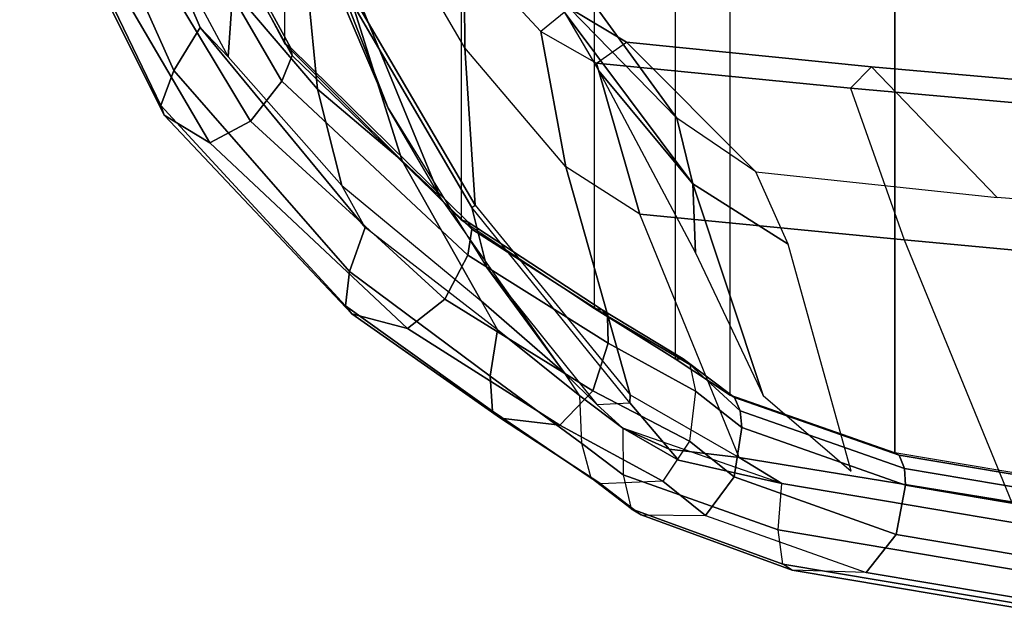
# Model space of a CAD drawing. Units: inches. Extents: x -13.4 to 13.4, y -14.4 to 14.4.
# Drawn here: x -11.2 to -7.6, y -9.9 to -7.7 of the extents above; entities that cross this region are included whole.
import ezdxf

# ---------------------------------------------------------------- set-up
doc = ezdxf.new("R2010")
doc.units = ezdxf.units.IN
doc.header["$MEASUREMENT"] = 0
for name, color, linetype in [('SEAT-FABRIC', 5, 'Continuous'), ('SEAT-FRAME', 5, 'Continuous'), ('SEAT-FRAMEEDGE', 5, 'Continuous')]:
    doc.layers.add(name, color=color, linetype=linetype)

msp = doc.modelspace()

# ---------------------------------------------------------------- linework, layer by layer
at = {"layer": 'SEAT-FABRIC'}
for points in [[(-8.041, -9.3023, 43.2269), (-8.041, 9.3023, 43.2269), (-7.1287, 9.4563, 40.3175), (-7.1287, -9.4563, 40.3175)], [(-8.6335, -9.0954, 46.2055), (-8.6335, 9.0954, 46.2055), (-8.041, 9.3023, 43.2269), (-8.041, -9.3023, 43.2269)], [(-8.6335, -9.0954, 46.2055), (-8.6335, 9.0954, 46.2055), (-8.8311, 8.9651, 47.4564), (-8.8311, -8.9651, 47.4564)], [(-8.8311, 8.9651, 47.4564), (-8.8311, -8.9651, 47.4564), (-9.1209, -8.7837, 48.5557), (-9.1209, 8.7837, 48.5557)], [(-9.1209, -8.7837, 48.5557), (-9.1209, 8.7837, 48.5557), (-9.6006, 8.465, 49.5496), (-9.6006, -8.465, 49.5496)], [(-9.6006, 8.465, 49.5496), (-9.6006, -8.465, 49.5496), (-10.2349, -7.8318, 50.2531), (-10.2349, 7.8318, 50.2531)], [(-10.2349, -7.8318, 50.2531), (-10.2349, 7.8318, 50.2531), (-10.7563, 6.8482, 50.5162), (-10.7563, -6.8482, 50.5162)]]:
    msp.add_3dface(points, dxfattribs=at)
at = {"layer": 'SEAT-FRAME'}
for points in [[(-10.9671, -6.7467, 50.1935), (-10.9375, -6.7229, 50.0023), (-10.7144, -7.3656, 49.9282), (-10.5388, -7.7732, 50.0147)], [(-10.3627, -6.9649, 46.2045), (-10.12, -7.4044, 47.0559), (-9.8635, -8.0628, 46.9006), (-10.1116, -7.4802, 45.4579)], [(-9.9419, -7.2383, 44.5255), (-9.8621, -7.0623, 44.1062), (-9.5894, -7.4906, 44.0277), (-9.5876, -7.8464, 44.4085)], [(-10.7144, -7.3656, 49.9282), (-10.438, -7.8784, 49.7511), (-10.4212, -7.6371, 49.4581), (-10.6502, -7.2082, 49.627)], [(-9.55, -8.4119, 45.1525), (-9.5876, -7.8464, 44.4085), (-9.9419, -7.2383, 44.5255), (-10.0986, -7.4732, 45.3611)], [(-10.7144, -7.3656, 49.9282), (-10.7144, -7.3656, 49.9282), (-10.438, -7.8784, 49.7511), (-10.5388, -7.7732, 50.0147)], [(-10.4212, -7.6371, 49.4581), (-10.1166, -7.9947, 49.0707), (-10.1518, -7.6369, 48.8523), (-10.3787, -7.3853, 49.177)], [(-9.2112, -7.7029, 43.7366), (-9.3144, -7.7869, 43.7097), (-9.5894, -7.4906, 44.0277), (-9.4878, -7.3957, 44.0447)], [(-8.8246, -8.0993, 44.1407), (-9.2112, -7.7029, 43.7366), (-9.4878, -7.3957, 44.0447), (-9.258, -7.5026, 44.7681)], [(-10.12, -7.4044, 47.0559), (-9.9867, -7.6284, 47.7202), (-9.6777, -8.3808, 47.6), (-9.8635, -8.0628, 46.9006)], [(-10.0986, -7.4732, 45.3611), (-10.1116, -7.4802, 45.4579), (-9.562, -8.4206, 45.2497), (-9.55, -8.4119, 45.1525)], [(-10.1116, -7.4802, 45.4579), (-9.8635, -8.0628, 46.9006), (-9.5088, -8.6365, 46.6351), (-9.562, -8.4206, 45.2497)], [(-9.5876, -7.8464, 44.4085), (-9.5894, -7.4906, 44.0277), (-9.3144, -7.7869, 43.7097), (-9.224, -8.2737, 43.9677)], [(-8.7671, -8.3356, 44.4964), (-8.8246, -8.0993, 44.1407), (-9.258, -7.5026, 44.7681), (-9.2302, -7.7166, 45.5318)], [(-10.438, -7.8784, 49.7511), (-10.0293, -8.3417, 49.2923), (-10.1166, -7.9947, 49.0707), (-10.4212, -7.6371, 49.4581)], [(-10.1166, -7.9947, 49.0707), (-9.8132, -8.2527, 48.306), (-9.9854, -7.7065, 48.2357), (-10.1518, -7.6369, 48.8523)], [(-9.8132, -8.2527, 48.306), (-9.6777, -8.3808, 47.6), (-9.9867, -7.6284, 47.7202), (-9.9854, -7.7065, 48.2357)], [(-9.1135, -7.9007, 43.2484), (-9.006, -7.8252, 43.2781), (-9.2112, -7.7029, 43.7366), (-9.3144, -7.7869, 43.7097)], [(-9.2302, -7.7166, 45.5318), (-9.2302, -7.7166, 45.5318), (-9.1057, -7.9293, 45.5026), (-8.7671, -8.3356, 44.4964)], [(-9.006, -7.8252, 43.2781), (-8.5412, -8.2923, 43.4484), (-8.8246, -8.0993, 44.1407), (-9.2112, -7.7029, 43.7366)], [(-10.438, -7.8784, 49.7511), (-10.5388, -7.7732, 50.0147), (-9.9462, -8.4919, 49.4013), (-10.0293, -8.3417, 49.2923)], [(-9.224, -8.2737, 43.9677), (-9.3144, -7.7869, 43.7097), (-9.1135, -7.9007, 43.2484), (-8.958, -8.4447, 43.3257)], [(-8.9924, -9.0945, 44.4904), (-9.224, -8.2737, 43.9677), (-9.5876, -7.8464, 44.4085), (-9.55, -8.4119, 45.1525)], [(-8.1249, -7.9145, 40.3865), (-8.2013, -7.9912, 40.2434), (-9.1135, -7.9007, 43.2484), (-9.006, -7.8252, 43.2781)], [(-7.6739, -8.3841, 40.6209), (-8.1249, -7.9145, 40.3865), (-9.006, -7.8252, 43.2781), (-8.5412, -8.2923, 43.4484)], [(-8.958, -8.4447, 43.3257), (-9.1135, -7.9007, 43.2484), (-8.2013, -7.9912, 40.2434), (-8.0075, -8.5369, 40.1588)], [(-8.7575, -8.5836, 45.2332), (-8.7575, -8.5836, 45.2332), (-8.7671, -8.3356, 44.4964), (-9.1057, -7.9293, 45.5026)], [(-7.2698, -8.0744, 37.1995), (-7.1986, -7.9963, 37.3558), (-8.1249, -7.9145, 40.3865), (-8.2013, -7.9912, 40.2434)], [(-7.1986, -7.9963, 37.3558), (-6.7912, -8.4568, 37.6921), (-7.6739, -8.3841, 40.6209), (-8.1249, -7.9145, 40.3865)], [(-10.0293, -8.3417, 49.2923), (-9.529, -8.756, 48.3081), (-9.8132, -8.2527, 48.306), (-10.1166, -7.9947, 49.0707)], [(-8.2013, -7.9912, 40.2434), (-8.0075, -8.5369, 40.1588), (-7.0834, -8.6227, 37.1333), (-7.2698, -8.0744, 37.1995)], [(-9.6777, -8.3808, 47.6), (-9.8635, -8.0628, 46.9006), (-9.5088, -8.6365, 46.6351), (-9.2272, -9.018, 47.3338)], [(-8.4254, -8.5524, 43.4984), (-8.5412, -8.2923, 43.4484), (-8.8246, -8.0994, 44.1407), (-8.7671, -8.3356, 44.4964)], [(-9.529, -8.756, 48.3081), (-9.2272, -9.018, 47.3338), (-9.6777, -8.3808, 47.6), (-9.8132, -8.2527, 48.306)], [(-8.6014, -9.3193, 43.4836), (-8.958, -8.4447, 43.3257), (-9.224, -8.2737, 43.9677), (-8.9924, -9.0945, 44.4904)], [(-9.9462, -8.4919, 49.4013), (-10.0293, -8.3417, 49.2923), (-9.529, -8.756, 48.3081), (-9.4705, -8.86, 48.4475)], [(-8.5145, -9.0961, 44.6867), (-8.5145, -9.0961, 44.6867), (-8.7671, -8.3356, 44.4964), (-8.7575, -8.5836, 45.2332)], [(-8.1986, -9.3683, 43.6123), (-8.4254, -8.5524, 43.4984), (-8.7671, -8.3356, 44.4964), (-8.5145, -9.0961, 44.6867)], [(-9.562, -8.4206, 45.2497), (-9.55, -8.4119, 45.1525), (-8.9924, -9.0945, 44.4904), (-8.9941, -9.1223, 44.6092)], [(-9.562, -8.4206, 45.2497), (-9.5088, -8.6365, 46.6351), (-9.1123, -9.1288, 46.2792), (-8.9941, -9.1223, 44.6092)], [(-8.0075, -8.5369, 40.1588), (-7.6215, -9.4784, 40.3086), (-8.6014, -9.3193, 43.4836), (-8.958, -8.4447, 43.3257)], [(-6.6594, -9.6989, 37.2757), (-7.0834, -8.6227, 37.1333), (-8.0075, -8.5369, 40.1588), (-7.6215, -9.4784, 40.3086)], [(-9.5088, -8.6365, 46.6351), (-9.5088, -8.6365, 46.6351), (-9.1123, -9.1288, 46.2792), (-9.2272, -9.018, 47.3338)], [(-9.529, -8.756, 48.3081), (-9.4705, -8.86, 48.4475), (-9.1735, -9.0982, 47.3823), (-9.2272, -9.018, 47.3338)], [(-9.1735, -9.0982, 47.3823), (-9.2272, -9.018, 47.3338), (-9.1123, -9.1288, 46.2792), (-9.0188, -9.2142, 46.2373)], [(-8.9941, -9.1223, 44.6093), (-8.9924, -9.0945, 44.4904), (-8.6014, -9.3193, 43.4836), (-8.8532, -9.29, 44.6101)], [(-8.9941, -9.1223, 44.6092), (-8.8532, -9.29, 44.6101), (-9.0188, -9.2142, 46.2373), (-9.1123, -9.1288, 46.2792)], [(-8.4476, -9.4128, 43.2381), (-8.4476, -9.4128, 43.2381), (-9.0188, -9.2142, 46.2373), (-8.8193, -9.3287, 44.6291)], [(-9.0188, -9.2142, 46.2373), (-9.0188, -9.2142, 46.2373), (-8.8532, -9.29, 44.6101), (-8.8193, -9.3287, 44.6291)], [(-8.8193, -9.3287, 44.6291), (-8.8532, -9.29, 44.6101), (-8.6014, -9.3193, 43.4836), (-8.4476, -9.4128, 43.2381)], [(-7.6215, -9.4784, 40.3086), (-7.5393, -9.5659, 40.3432), (-8.4476, -9.4128, 43.2381), (-8.6014, -9.3193, 43.4836)]]:
    msp.add_3dface(points, dxfattribs=at)
at = {"layer": 'SEAT-FRAMEEDGE'}
for points in [[(-10.6334, -7.9272, 50.0435), (-10.5388, -7.7732, 50.0147), (-10.9671, -6.7467, 50.1935), (-11.0989, -6.8886, 50.2127)], [(-10.2349, -7.8318, 50.2531), (-10.2143, -7.8455, 50.2739), (-10.7459, -6.8655, 50.5436), (-10.7563, -6.8482, 50.5162)], [(-10.2143, -7.8455, 50.2739), (-10.2087, -7.8741, 50.2936), (-10.7526, -6.8959, 50.5676), (-10.7459, -6.8655, 50.5436)], [(-10.6809, -8.0533, 50.0875), (-10.6334, -7.9272, 50.0435), (-11.0989, -6.8886, 50.2127), (-11.1838, -7.0089, 50.2563)], [(-10.2087, -7.8741, 50.2936), (-10.2456, -7.9657, 50.322), (-10.816, -6.9839, 50.595), (-10.7526, -6.8959, 50.5676)], [(-10.6682, -8.0888, 50.1178), (-10.6809, -8.0533, 50.0875), (-11.1838, -7.0089, 50.2563), (-11.1879, -7.0464, 50.2929)], [(-10.2456, -7.9657, 50.322), (-10.3577, -8.1093, 50.3328), (-10.9567, -7.1132, 50.59), (-10.816, -6.9839, 50.595)], [(-10.5043, -8.1879, 50.2845), (-10.6682, -8.0888, 50.1178), (-11.1879, -7.0464, 50.2929), (-11.0993, -7.1706, 50.5111)], [(-10.3577, -8.1093, 50.3328), (-10.5043, -8.1879, 50.2845), (-11.0993, -7.1706, 50.5111), (-10.9567, -7.1132, 50.59)], [(-10.0015, -8.6508, 49.4291), (-9.9462, -8.4919, 49.4013), (-10.5388, -7.7732, 50.0147), (-10.6334, -7.9272, 50.0435)], [(-9.6006, -8.465, 49.5496), (-9.5753, -8.4727, 49.5636), (-10.2143, -7.8455, 50.2739), (-10.2349, -7.8318, 50.2531)], [(-9.5753, -8.4727, 49.5636), (-9.5617, -8.4977, 49.5781), (-10.2087, -7.8741, 50.2936), (-10.2143, -7.8455, 50.2739)], [(-9.5617, -8.4977, 49.5781), (-9.5768, -8.5912, 49.6027), (-10.2456, -7.9657, 50.322), (-10.2087, -7.8741, 50.2936)], [(-10.0167, -8.7741, 49.4633), (-10.0015, -8.6508, 49.4291), (-10.6334, -7.9272, 50.0435), (-10.6809, -8.0533, 50.0875)], [(-9.5768, -8.5912, 49.6027), (-9.659, -8.7503, 49.6189), (-10.3577, -8.1093, 50.3328), (-10.2456, -7.9657, 50.322)], [(-9.9934, -8.8029, 49.4837), (-10.0167, -8.7741, 49.4633), (-10.6809, -8.0533, 50.0875), (-10.6682, -8.0888, 50.1178)], [(-9.7939, -8.8558, 49.5928), (-9.9934, -8.8029, 49.4837), (-10.6682, -8.0888, 50.1178), (-10.5043, -8.1879, 50.2845)], [(-9.659, -8.7503, 49.6189), (-9.7939, -8.8558, 49.5928), (-10.5043, -8.1879, 50.2845), (-10.3577, -8.1093, 50.3328)], [(-9.4963, -9.027, 48.4646), (-9.4705, -8.86, 48.4475), (-9.9462, -8.4919, 49.4013), (-10.0015, -8.6508, 49.4291)], [(-9.1209, -8.7837, 48.5557), (-9.0933, -8.788, 48.5658), (-9.5753, -8.4727, 49.5636), (-9.6006, -8.465, 49.5496)], [(-9.0933, -8.788, 48.5658), (-9.0747, -8.8115, 48.5758), (-9.5617, -8.4977, 49.5781), (-9.5753, -8.4727, 49.5636)], [(-9.0747, -8.8115, 48.5758), (-9.0726, -8.9078, 48.5917), (-9.5768, -8.5912, 49.6027), (-9.5617, -8.4977, 49.5781)], [(-9.0726, -8.9078, 48.5917), (-9.1271, -9.0791, 48.5999), (-9.659, -8.7503, 49.6189), (-9.5768, -8.5912, 49.6027)], [(-9.4882, -9.1526, 48.4868), (-9.4963, -9.027, 48.4646), (-10.0015, -8.6508, 49.4291), (-10.0167, -8.7741, 49.4633)], [(-9.4589, -9.178, 48.5009), (-9.4882, -9.1526, 48.4868), (-10.0167, -8.7741, 49.4633), (-9.9934, -8.8029, 49.4837)], [(-9.1271, -9.0791, 48.5999), (-9.2454, -9.2032, 48.5785), (-9.7939, -8.8558, 49.5928), (-9.659, -8.7503, 49.6189)], [(-9.2454, -9.2032, 48.5785), (-9.4589, -9.178, 48.5009), (-9.9934, -8.8029, 49.4837), (-9.7939, -8.8558, 49.5928)], [(-8.8311, -8.9651, 47.4564), (-8.8022, -8.9651, 47.4627), (-9.0933, -8.788, 48.5658), (-9.1209, -8.7837, 48.5557)], [(-8.8022, -8.9651, 47.4627), (-8.7786, -8.9855, 47.4678), (-9.0747, -8.8115, 48.5758), (-9.0933, -8.788, 48.5658)], [(-8.7786, -8.9855, 47.4678), (-8.7578, -9.0813, 47.4723), (-9.0726, -8.9078, 48.5917), (-9.0747, -8.8115, 48.5758)], [(-9.1668, -9.2696, 47.3837), (-9.1735, -9.0982, 47.3823), (-9.4705, -8.86, 48.4475), (-9.4963, -9.027, 48.4646)], [(-8.7578, -9.0813, 47.4723), (-8.7798, -9.2609, 47.4675), (-9.1271, -9.0791, 48.5999), (-9.0726, -8.9078, 48.5917)], [(-8.8311, -8.9651, 47.4564), (-8.8022, -8.9651, 47.4627), (-8.6183, -9.1038, 46.2072), (-8.6335, -9.0954, 46.2055)], [(-8.8022, -8.9651, 47.4627), (-8.7786, -8.9855, 47.4678), (-8.5978, -9.151, 46.2126), (-8.6183, -9.1038, 46.2072)], [(-8.7786, -8.9855, 47.4678), (-8.7578, -9.0813, 47.4723), (-8.5911, -9.2114, 46.2181), (-8.5978, -9.151, 46.2126)], [(-9.1336, -9.3937, 47.3909), (-9.1668, -9.2696, 47.3837), (-9.4963, -9.027, 48.4646), (-9.4882, -9.1526, 48.4868)], [(-8.7798, -9.2609, 47.4675), (-8.8758, -9.404, 47.4467), (-9.2454, -9.2032, 48.5785), (-9.1271, -9.0791, 48.5999)], [(-9.1668, -9.2696, 47.3837), (-9.1735, -9.0982, 47.3823), (-9.0188, -9.2142, 46.2373), (-9.0178, -9.3819, 46.2647)], [(-8.7578, -9.0813, 47.4723), (-8.7798, -9.2609, 47.4675), (-8.6189, -9.3888, 46.2311), (-8.5911, -9.2114, 46.2181)], [(-8.6335, -9.0954, 46.2055), (-8.6183, -9.1038, 46.2072), (-8.026, -9.3112, 43.2298), (-8.041, -9.3023, 43.2269)], [(-8.6183, -9.1038, 46.2072), (-8.5978, -9.151, 46.2126), (-8.0071, -9.3588, 43.2365), (-8.026, -9.3112, 43.2298)], [(-9.0986, -9.4142, 47.3985), (-9.1336, -9.3937, 47.3909), (-9.4882, -9.1526, 48.4868), (-9.4589, -9.178, 48.5009)], [(-8.5978, -9.151, 46.2126), (-8.5911, -9.2114, 46.2181), (-8.0025, -9.4194, 43.242), (-8.0071, -9.3588, 43.2365)], [(-8.8758, -9.404, 47.4467), (-9.0986, -9.4142, 47.3985), (-9.4589, -9.178, 48.5009), (-9.2454, -9.2032, 48.5785)], [(-9.0188, -9.2142, 46.2373), (-9.0178, -9.3819, 46.2647), (-8.461, -9.58, 43.2802), (-8.4476, -9.4128, 43.2381)], [(-8.5912, -9.2113, 46.2194), (-8.6189, -9.3888, 46.2311), (-8.0365, -9.5963, 43.2512), (-8.0027, -9.4194, 43.2429)], [(-9.0178, -9.3819, 46.2647), (-8.9892, -9.5034, 46.2972), (-9.1336, -9.3937, 47.3909), (-9.1668, -9.2696, 47.3837)], [(-8.7798, -9.2609, 47.4675), (-8.8758, -9.404, 47.4467), (-8.7216, -9.5274, 46.2358), (-8.6189, -9.3888, 46.2311)], [(-8.041, -9.3023, 43.2269), (-8.026, -9.3112, 43.2298), (-7.1141, -9.465, 40.3216), (-7.1287, -9.4563, 40.3175)], [(-8.026, -9.3112, 43.2298), (-8.0071, -9.3588, 43.2365), (-7.0955, -9.5126, 40.3296), (-7.1141, -9.465, 40.3216)], [(-8.0071, -9.3588, 43.2365), (-8.0025, -9.4194, 43.242), (-7.0909, -9.5732, 40.3355), (-7.0955, -9.5126, 40.3296)], [(-9.1336, -9.3937, 47.3909), (-9.0986, -9.4142, 47.3985), (-8.9536, -9.5253, 46.2921), (-8.9892, -9.5034, 46.2972)], [(-8.9536, -9.5253, 46.2921), (-8.7216, -9.5274, 46.2358), (-8.8758, -9.404, 47.4467), (-9.0986, -9.4142, 47.3985)], [(-8.4436, -9.7025, 43.3196), (-8.461, -9.58, 43.2802), (-9.0178, -9.3819, 46.2647), (-8.9892, -9.5034, 46.2972)], [(-8.6189, -9.3888, 46.2311), (-8.7216, -9.5274, 46.2358), (-8.1443, -9.7326, 43.2462), (-8.0365, -9.5963, 43.2512)], [(-8.461, -9.58, 43.2802), (-8.4476, -9.4128, 43.2381), (-7.5393, -9.5659, 40.3432), (-7.5507, -9.7333, 40.3802)], [(-8.0027, -9.4194, 43.2429), (-8.0365, -9.5963, 43.2512), (-7.1238, -9.7501, 40.3422), (-7.091, -9.5731, 40.3359)], [(-8.9892, -9.5034, 46.2972), (-8.9536, -9.5253, 46.2921), (-8.4102, -9.7244, 43.3298), (-8.4436, -9.7025, 43.3196)], [(-8.9536, -9.5253, 46.2921), (-8.7216, -9.5274, 46.2358), (-8.1443, -9.7326, 43.2462), (-8.4102, -9.7244, 43.3298)], [(-7.5507, -9.7333, 40.3802), (-7.5373, -9.855, 40.433), (-8.4436, -9.7025, 43.3196), (-8.461, -9.58, 43.2802)], [(-8.0365, -9.5963, 43.2512), (-8.1443, -9.7326, 43.2462), (-7.2289, -9.8869, 40.3291), (-7.1238, -9.7501, 40.3422)], [(-8.4102, -9.7244, 43.3298), (-8.4436, -9.7025, 43.3196), (-7.5373, -9.855, 40.433), (-7.5109, -9.8755, 40.4654)], [(-8.1443, -9.7326, 43.2462), (-8.4102, -9.7244, 43.3298), (-7.5109, -9.8755, 40.4654), (-7.2289, -9.8869, 40.3291)]]:
    msp.add_3dface(points, dxfattribs=at)

doc.saveas('drawing.dxf')
